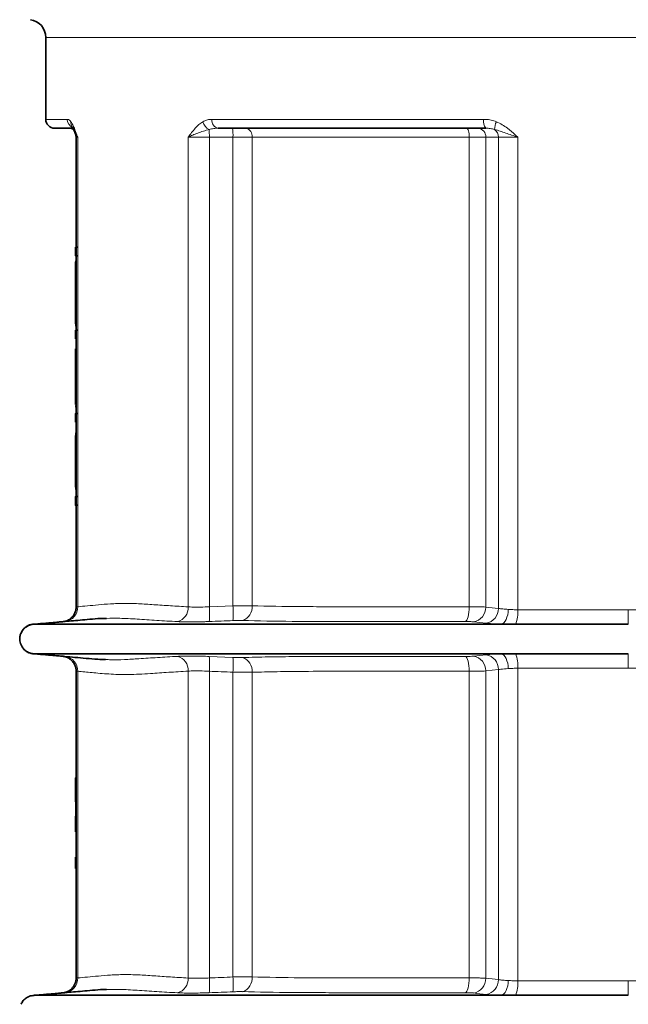
# Model space of a CAD drawing. Units: millimetres. Extents: x 0 to 5040, y 0 to 3564.
# Drawn here: x 2072 to 2277, y 2979 to 3311 of the extents above; entities that cross this region are included whole.
import ezdxf
from ezdxf import colors
from ezdxf.entities.mleader import LeaderData, LeaderLine
from ezdxf.math import Vec2, Vec3

# ---------------------------------------------------------------- set-up
doc = ezdxf.new("R2010")
doc.units = ezdxf.units.MM
doc.layers.add('DIMENSION', color=7, linetype='Continuous')
doc.styles.get("Standard").update_dxf_attribs({"font": 'arial.ttf'})

# ---------------------------------------------------------------- blocks, each defined once
blk = doc.blocks.new('01704000_1')
at = {"color": 7, "linetype": 'Continuous', "lineweight": 35}
for p, q in [((-196, 1757.62), (-196, 1730)), ((-193, 1727), (-186.85, 1727)), ((-137.94, 1727), (-47.93, 1727)), ((-185.79, 1724), (-185.79, 1565.82)), ((-185.79, 1686.96), (-186.01, 1686.95)), ((-186, 1686.95), (-186, 1684.05)), ((-186.01, 1684.05), (-185.79, 1684.04)), ((-186, 1681.52), (-186, 1677.15)), ((-185.79, 1682.35), (-185.97, 1682.34)), ((-186, 1665.46), (-186, 1661.13)), ((-185.79, 1658.96), (-186.01, 1658.95)), ((-186, 1658.95), (-186, 1656.05)), ((-185.97, 1660.26), (-185.79, 1660.26)), ((-186.01, 1656.05), (-185.79, 1656.04)), ((-185.79, 1652.7), (-185.98, 1652.69)), ((-185.8, 1649.69), (-186, 1649.69)), ((-185.79, 1649.92), (-185.8, 1649.69)), ((-186, 1638.25), (-186, 1634.02)), ((-185.97, 1633.11), (-185.79, 1633.1)), ((-185.79, 1630.96), (-186.01, 1630.95)), ((-186, 1630.95), (-186, 1628.05)), ((-186.01, 1628.05), (-185.79, 1628.04)), ((-186, 1621.15), (-186, 1617.23)), ((-185.83, 1610.11), (-185.83, 1621.01)), ((-185.83, 1615.56), (-185.99, 1615.56)), ((-186, 1613.89), (-186, 1608.65)), ((-185.79, 1602.96), (-186.01, 1602.95)), ((-186, 1602.95), (-186, 1600.05)), ((-186.01, 1600.05), (-185.79, 1600.04)), ((-185.79, 1565.82), (-185.79, 1565.8)), ((-37.88, 1550), (-42.81, 1550)), ((-185.79, 1544.2), (-185.79, 1440.82)), ((-185.79, 1508.3), (-186.01, 1508.29)), ((-186, 1508.24), (-186, 1506.11)), ((-185.84, 1495.33), (-185.84, 1495.6)), ((-185.79, 1497.3), (-185.79, 1497.28)), ((-186, 1491.69), (-186, 1494.19)), ((-186, 1493.01), (-186, 1492.39)), ((-185.8, 1495.33), (-185.99, 1495.32)), ((-185.8, 1495.33), (-185.99, 1495.32)), ((-185.99, 1495.32), (-185.99, 1495.32)), ((-185.99, 1491.69), (-185.99, 1495.32)), ((-185.79, 1494.14), (-185.82, 1494.13)), ((-185.82, 1494.13), (-185.79, 1493.04)), ((-185.79, 1493.95), (-185.82, 1494.13)), ((-186, 1491.69), (-186, 1491.26)), ((-186, 1491.69), (-186, 1491.69)), ((-186, 1491.26), (-186, 1491.26)), ((-186, 1490.05), (-186, 1491.26)), ((-185.79, 1490.04), (-186, 1490.05)), ((-185.79, 1491.7), (-185.99, 1491.69)), ((-185.79, 1491.7), (-185.99, 1491.69)), ((-185.99, 1491.26), (-185.99, 1491.69)), ((-185.79, 1491.25), (-185.99, 1491.26)), ((-185.79, 1491.25), (-185.99, 1491.26)), ((-185.99, 1490.05), (-185.99, 1491.26)), ((-185.79, 1490.04), (-185.99, 1490.05)), ((-186, 1480.31), (-186, 1480.54)), ((-185.79, 1481.52), (-185.99, 1481.5)), ((-185.99, 1480.54), (-185.99, 1481.5)), ((-185.79, 1480.55), (-185.99, 1480.54)), ((-186, 1478.4), (-186, 1478.75)), ((-185.99, 1478.4), (-186, 1478.4)), ((-185.99, 1477.75), (-185.99, 1478.4)), ((-185.79, 1478.39), (-185.99, 1478.4)), ((-185.79, 1477.73), (-185.99, 1477.75)), ((-185.79, 1440.82), (-185.79, 1440.8)), ((-199.75, 1435), (-200.61, 1434.86))]:
    blk.add_line(p, q, dxfattribs=at)
at = {"color": 8, "linetype": 'Continuous', "lineweight": 18}
for p, q in [((196, 1757.62), (-196, 1757.62)), ((-188.76, 1730), (-196, 1730)), ((-48.67, 1730), (-140.09, 1730)), ((-185.79, 1724), (-185.24, 1724)), ((-185.24, 1565.87), (-185.24, 1724)), ((-148.08, 1724), (-148.08, 1565.83)), ((-148.08, 1724), (-140.96, 1724)), ((-140.96, 1724), (-133.01, 1724)), ((-140.96, 1565.86), (-140.96, 1724)), ((-133.01, 1724), (-126.6, 1724)), ((-133.01, 1724), (-133.01, 1566.17)), ((-126.6, 1724), (-53.52, 1724)), ((-126.6, 1566.21), (-126.6, 1724)), ((-53.52, 1724), (-47.98, 1724)), ((-53.52, 1724), (-53.52, 1565.87)), ((-47.98, 1724), (-43.7, 1724)), ((-47.98, 1565.76), (-47.98, 1724)), ((-43.7, 1724), (-37.17, 1724)), ((-43.7, 1724), (-43.7, 1565.29)), ((-37.17, 1564.84), (-37.17, 1724)), ((-133.01, 1566.17), (-140.96, 1565.86)), ((-52.08, 1560.78), (-47.81, 1560.31)), ((-133.01, 1548.81), (-140.97, 1549.12)), ((-47.81, 1549.69), (-52.08, 1549.22)), ((-185.79, 1544.2), (-185.24, 1544.13)), ((-185.24, 1440.87), (-185.24, 1544.13)), ((-148.08, 1544.17), (-148.08, 1440.83)), ((-140.96, 1440.86), (-140.96, 1544.14)), ((-133.01, 1543.83), (-133.01, 1441.17)), ((-126.6, 1441.21), (-126.6, 1543.79)), ((-53.52, 1544.13), (-53.52, 1440.87)), ((-47.98, 1544.24), (-43.7, 1544.71)), ((-47.98, 1440.76), (-47.98, 1544.24)), ((-43.7, 1544.71), (-43.7, 1440.29)), ((-37.17, 1439.84), (-37.17, 1545.16)), ((-185.79, 1506.07), (-185.96, 1506.06))]:
    blk.add_line(p, q, dxfattribs=at)
at = {"color": 8, "linetype": 'Continuous', "lineweight": 18, "flags": 128}
for points in [[(-53.52, 1724), (-53.54, 1724.59), (-53.59, 1725.15), (-53.67, 1725.67), (-53.77, 1726.12), (-53.9, 1726.49), (-54.05, 1726.77), (-54.22, 1726.94), (-54.39, 1727)], [(-54.84, 1560.89), (-54.58, 1561.06), (-54.33, 1561.39), (-54.1, 1561.87), (-53.9, 1562.49), (-53.74, 1563.23), (-53.62, 1564.06), (-53.54, 1564.95), (-53.52, 1565.87)], [(-42.81, 1560), (-42.34, 1560.16), (-41.89, 1560.49), (-41.48, 1560.97), (-41.11, 1561.6), (-40.81, 1562.33), (-40.58, 1563.16), (-40.43, 1564.06), (-40.36, 1564.98)], [(-54.84, 1549.11), (-54.58, 1548.94), (-54.33, 1548.61), (-54.1, 1548.13), (-53.9, 1547.51), (-53.74, 1546.77), (-53.62, 1545.94), (-53.54, 1545.05), (-53.52, 1544.13)], [(-42.81, 1550), (-42.34, 1549.84), (-41.89, 1549.51), (-41.48, 1549.03), (-41.11, 1548.4), (-40.81, 1547.67), (-40.58, 1546.84), (-40.43, 1545.94), (-40.36, 1545.02)], [(-54.84, 1435.89), (-54.58, 1436.06), (-54.33, 1436.39), (-54.1, 1436.87), (-53.9, 1437.49), (-53.74, 1438.23), (-53.62, 1439.06), (-53.54, 1439.95), (-53.52, 1440.87)], [(-42.81, 1435), (-42.34, 1435.16), (-41.89, 1435.49), (-41.48, 1435.97), (-41.11, 1436.6), (-40.81, 1437.33), (-40.58, 1438.16), (-40.43, 1439.06), (-40.36, 1439.98)]]:
    blk.add_lwpolyline(points, dxfattribs=at)
at = {"color": 7, "linetype": 'Continuous', "lineweight": 35, "flags": 128}
for points in [[(-189.44, 1560.9), (-193.55, 1560.54), (-199.75, 1560)], [(-199.75, 1550), (-193.63, 1549.46), (-190.28, 1549.17)], [(-189.44, 1435.9), (-193.55, 1435.54), (-199.75, 1435)]]:
    blk.add_lwpolyline(points, dxfattribs=at)
at = {"color": 7, "linetype": 'Continuous', "lineweight": 35}
for centre, radius, start, end in [((-202, 1757.62), 6, 0, 82), ((-193, 1730), 3, 180, 270), ((-188, 1724), 3, 62.8843, 90), ((-188.79, 1724), 3, 0, 20.383)]:
    blk.add_arc(centre, radius, start, end, dxfattribs=at)
at = {"color": 8, "linetype": 'Continuous', "lineweight": 18}
for centre, radius, start, end in [((-185.76, 1729.97), 3, 179.4558, 246.4294), ((-185.06, 1728.87), 2.48, 172.5878, 215.3334), ((-139.25, 1730.22), 4.04, 194.8022, 243.8664), ((-137.43, 1729.63), 2.68, 172.1406, 258.9694), ((-45.09, 1729.3), 3.65, 168.8761, 219.0151), ((-39, 1726.59), 5.97, 154.2437, 180.0089), ((-181.5, 1724.28), 40.54, 359.604, 3.2713), ((-150.31, 1724.75), 17.31, 357.5221, 7.4733), ((-129.24, 1724.4), 2.67, 351.3969, 77.3749), ((-50.76, 1724.22), 2.8, 355.5571, 84.731), ((-46.84, 1724.08), 3.14, 358.5182, 53.2473), ((-190.08, 1565.7), 4.84, 276.5158, 2.0239), ((-152.84, 1565.48), 4.77, 284.1935, 4.2727), ((-174.92, 1563.44), 34.05, 355.6903, 4.0793), ((-166.92, 1563.7), 34, 355.7692, 4.1711), ((-131.28, 1565.7), 4.71, 288.2612, 6.2522), ((-52.87, 1565.61), 4.9, 279.3532, 1.7601), ((-48.6, 1565.15), 4.9, 279.2413, 1.6957), ((-48.48, 1564.03), 11.34, 339.1765, 4.0984), ((-190.08, 1544.3), 4.84, 357.976, 83.484), ((-152.84, 1544.52), 4.77, 355.7274, 75.8067), ((-174.92, 1546.56), 34.05, 355.9208, 4.3096), ((-166.92, 1546.3), 34, 355.8289, 4.2307), ((-131.28, 1544.3), 4.71, 353.748, 71.7387), ((-52.87, 1544.39), 4.9, 358.2395, 80.6475), ((-48.6, 1544.85), 4.9, 358.3038, 80.7592), ((-48.48, 1545.97), 11.34, 355.9015, 20.8235), ((-190.08, 1440.7), 4.84, 276.5159, 2.0241), ((-152.84, 1440.48), 4.77, 284.1933, 4.2727), ((-174.92, 1438.44), 34.05, 355.6904, 4.0793), ((-166.92, 1438.7), 34, 355.7693, 4.1711), ((-131.28, 1440.7), 4.71, 288.2611, 6.2523), ((-52.87, 1440.61), 4.9, 279.3531, 1.7603), ((-48.6, 1440.15), 4.9, 279.2407, 1.6961), ((-48.48, 1439.03), 11.34, 339.1764, 4.0985)]:
    blk.add_arc(centre, radius, start, end, dxfattribs=at)
for points, knots in [([(-187.52, 1729.19), (-187.69, 1729.39), (-188.04, 1729.8), (-188.46, 1729.98), (-188.7, 1730), (-188.76, 1730)], [0, 0, 0, 0, 0.418499, 0.849021, 1, 1, 1, 1]), ([(-185.24, 1724), (-185.25, 1724), (-185.34, 1724.26), (-185.72, 1725.31), (-186.26, 1726.77), (-186.93, 1728.26), (-187.32, 1728.87), (-187.52, 1729.19)], [0, 0, 0, 0, 0.0019119, 0.1283241, 0.518316, 0.7508607, 1, 1, 1, 1]), ([(-143.15, 1729.19), (-143.6, 1728.89), (-144.5, 1728.28), (-146.17, 1726.57), (-147.31, 1725.05), (-148.08, 1724), (-148.08, 1724)], [0, 0, 0, 0, 0.238682, 0.481724, 0.998088, 1, 1, 1, 1]), ([(-140.09, 1730), (-140.26, 1730), (-140.87, 1729.98), (-141.91, 1729.8), (-142.73, 1729.39), (-143.15, 1729.19)], [0, 0, 0, 0, 0.161781, 0.57559, 1, 1, 1, 1]), ([(-44.37, 1729.19), (-44.95, 1729.39), (-46.14, 1729.8), (-47.6, 1729.98), (-48.45, 1730), (-48.67, 1730)], [0, 0, 0, 0, 0.418498, 0.849021, 1, 1, 1, 1]), ([(-37.17, 1724), (-37.17, 1724), (-37.45, 1724.26), (-38.6, 1725.31), (-40.29, 1726.77), (-42.41, 1728.26), (-43.7, 1728.87), (-44.37, 1729.19)], [0, 0, 0, 0, 0.001912, 0.128324, 0.518316, 0.750861, 1, 1, 1, 1]), ([(-185.9, 1725.06), (-185.82, 1724.83), (-185.71, 1724.48), (-185.37, 1724.12), (-185.25, 1724), (-185.24, 1724)], [0, 0, 0, 0, 0.6577387, 0.9941279, 1, 1, 1, 1]), ([(-141.02, 1726.59), (-141.69, 1726.43), (-142.34, 1726.23), (-143.62, 1725.81), (-144.24, 1725.59), (-145.44, 1725.14), (-146.01, 1724.91), (-147.09, 1724.46), (-147.61, 1724.23), (-148.08, 1724)], [0, 0, 0, 0, 0.25, 0.25, 0.5, 0.5, 0.75, 0.75, 1, 1, 1, 1]), ([(-141.02, 1726.59), (-140.52, 1726.74), (-140.01, 1726.84), (-138.99, 1726.97), (-138.47, 1727), (-137.94, 1727)], [0, 0, 0, 0, 0.5, 0.5, 1, 1, 1, 1]), ([(-47.93, 1727), (-47.43, 1727), (-46.93, 1726.97), (-45.94, 1726.84), (-45.45, 1726.74), (-44.96, 1726.59)], [0, 0, 0, 0, 0.5, 0.5, 1, 1, 1, 1]), ([(-44.96, 1726.59), (-44.35, 1726.43), (-43.75, 1726.23), (-42.51, 1725.81), (-41.88, 1725.59), (-40.59, 1725.14), (-39.93, 1724.91), (-38.57, 1724.46), (-37.87, 1724.23), (-37.17, 1724)], [0, 0, 0, 0, 0.25, 0.25, 0.5, 0.5, 0.75, 0.75, 1, 1, 1, 1]), ([(-185.24, 1565.87), (-185.39, 1565.85), (-185.73, 1565.81), (-185.68, 1565.81), (-185.66, 1565.82)], [0, 0, 0, 0, 0.421582, 1, 1, 1, 1]), ([(-148.08, 1565.83), (-150.13, 1565.94), (-152.11, 1566.06), (-155.96, 1566.31), (-157.82, 1566.43), (-160.52, 1566.62), (-161.41, 1566.68), (-163.15, 1566.79), (-164.01, 1566.84), (-166.53, 1566.95), (-168.15, 1566.99), (-170.49, 1566.97), (-171.26, 1566.96), (-172.75, 1566.91), (-173.49, 1566.88), (-175.64, 1566.74), (-177, 1566.62), (-180.88, 1566.26), (-183.2, 1566.05), (-185.24, 1565.87)], [0, 0, 0, 0, 0.125, 0.125, 0.25, 0.25, 0.3125, 0.3125, 0.375, 0.375, 0.5, 0.5, 0.5625, 0.5625, 0.625, 0.625, 0.75, 0.75, 1, 1, 1, 1]), ([(-140.96, 1565.86), (-141.43, 1565.84), (-143, 1565.75), (-145.63, 1565.7), (-147.26, 1565.79), (-148.08, 1565.83)], [0, 0, 0, 0, 0.173834, 0.58689, 1, 1, 1, 1]), ([(-126.6, 1566.21), (-127.07, 1566.21), (-128.03, 1566.22), (-130.15, 1566.22), (-131.9, 1566.19), (-133.01, 1566.17)], [0, 0, 0, 0, 0.258995, 0.527269, 1, 1, 1, 1]), ([(-53.52, 1565.87), (-60.36, 1565.87), (-67.06, 1565.87), (-75.25, 1565.87), (-76.88, 1565.87), (-80.1, 1565.87), (-81.7, 1565.87), (-86.46, 1565.87), (-89.57, 1565.87), (-95.68, 1565.87), (-98.68, 1565.87), (-104.57, 1565.88), (-107.45, 1565.89), (-115.95, 1565.97), (-121.39, 1566.06), (-126.6, 1566.21)], [0, 0, 0, 0, 0.25, 0.25, 0.3125, 0.3125, 0.375, 0.375, 0.5, 0.5, 0.625, 0.625, 0.75, 0.75, 1, 1, 1, 1]), ([(-47.98, 1565.76), (-48.3, 1565.78), (-48.66, 1565.8), (-49.46, 1565.82), (-49.89, 1565.83), (-50.6, 1565.85), (-50.85, 1565.85), (-51.35, 1565.86), (-51.61, 1565.86), (-52.4, 1565.87), (-52.95, 1565.87), (-53.52, 1565.87)], [0, 0, 0, 0, 0.25, 0.25, 0.5, 0.5, 0.625, 0.625, 0.75, 0.75, 1, 1, 1, 1]), ([(-40.36, 1564.98), (-40.7, 1565), (-41.02, 1565.02), (-41.65, 1565.06), (-41.95, 1565.08), (-42.79, 1565.16), (-43.28, 1565.22), (-43.7, 1565.29)], [0, 0, 0, 0, 0.25, 0.25, 0.5, 0.5, 1, 1, 1, 1]), ([(-175.56, 1561.94), (-174.11, 1561.97), (-170.87, 1562.03), (-165.25, 1561.71), (-158.79, 1561.25), (-154.04, 1560.98), (-151.67, 1560.85)], [0, 0, 0, 0, 0.212319, 0.47261, 0.7363, 1, 1, 1, 1]), ([(-37.17, 1564.84), (-37.73, 1564.84), (-38.28, 1564.86), (-39.35, 1564.92), (-39.87, 1564.96), (-40.36, 1564.98)], [0, 0, 0, 0, 0.5, 0.5, 1, 1, 1, 1]), ([(0, 1564.84), (-3.12, 1564.84), (-9.38, 1564.84), (-18.71, 1564.84), (-27.99, 1564.84), (-34.11, 1564.84), (-37.17, 1564.84)], [0, 0, 0, 0, 0.250618, 0.501811, 0.750624, 1, 1, 1, 1]), ([(0, 1564.84), (3.12, 1564.84), (9.38, 1564.84), (18.71, 1564.84), (27.99, 1564.84), (34.11, 1564.84), (37.17, 1564.84)], [0, 0, 0, 0, 0.250618, 0.501811, 0.750624, 1, 1, 1, 1]), ([(0, 1560), (0, 1560.19), (0, 1560.58), (0, 1561.79), (0, 1563.26), (0, 1564.33), (0, 1564.84)], [0, 0, 0, 0, 0.255898, 0.511792, 0.767687, 1, 1, 1, 1]), ([(-151.67, 1560.85), (-150.99, 1560.82), (-150.25, 1560.79), (-149.05, 1560.77), (-148.63, 1560.76), (-147.76, 1560.75), (-147.31, 1560.75), (-145.94, 1560.75), (-144.99, 1560.77), (-143.51, 1560.8), (-143, 1560.81), (-141.99, 1560.84), (-141.48, 1560.86), (-140.97, 1560.88)], [0, 0, 0, 0, 0.25, 0.25, 0.375, 0.375, 0.5, 0.5, 0.75, 0.75, 0.875, 0.875, 1, 1, 1, 1]), ([(-133.01, 1561.19), (-132.72, 1561.2), (-132.42, 1561.21), (-131.85, 1561.23), (-131.56, 1561.23), (-130.74, 1561.24), (-130.24, 1561.24), (-129.81, 1561.23)], [0, 0, 0, 0, 0.25, 0.25, 0.5, 0.5, 1, 1, 1, 1]), ([(-129.81, 1561.23), (-124.46, 1561.08), (-118.88, 1560.99), (-110.16, 1560.91), (-107.2, 1560.9), (-101.16, 1560.89), (-98.08, 1560.89), (-91.82, 1560.89), (-88.63, 1560.89), (-83.75, 1560.89), (-82.11, 1560.89), (-78.8, 1560.89), (-77.13, 1560.89), (-68.73, 1560.89), (-61.86, 1560.89), (-54.84, 1560.89)], [0, 0, 0, 0, 0.25, 0.25, 0.375, 0.375, 0.5, 0.5, 0.625, 0.625, 0.6875, 0.6875, 0.75, 0.75, 1, 1, 1, 1]), ([(-54.84, 1560.89), (-54.55, 1560.89), (-54.28, 1560.89), (-53.75, 1560.88), (-53.5, 1560.87), (-52.79, 1560.84), (-52.4, 1560.82), (-52.08, 1560.78)], [0, 0, 0, 0, 0.25, 0.25, 0.5, 0.5, 1, 1, 1, 1]), ([(-47.81, 1560.31), (-47.34, 1560.27), (-46.36, 1560.17), (-44.64, 1560.07), (-43.37, 1560.02), (-42.81, 1560)], [0, 0, 0, 0, 0.353677, 0.717603, 1, 1, 1, 1]), ([(-151.67, 1549.15), (-153.93, 1549.02), (-158.47, 1548.77), (-164.4, 1548.35), (-169.6, 1548.05), (-173.31, 1547.96), (-175.29, 1548.05), (-175.86, 1548.07)], [0, 0, 0, 0, 0.248107, 0.496936, 0.70619, 0.915453, 1, 1, 1, 1]), ([(-140.97, 1549.12), (-141.8, 1549.15), (-143.47, 1549.21), (-145.89, 1549.25), (-148.16, 1549.25), (-150.11, 1549.22), (-151.18, 1549.17), (-151.67, 1549.15)], [0, 0, 0, 0, 0.203722, 0.413337, 0.617219, 0.826991, 1, 1, 1, 1]), ([(-129.81, 1548.77), (-130.25, 1548.77), (-131.2, 1548.75), (-132.39, 1548.79), (-133.01, 1548.81)], [0, 0, 0, 0, 0.4736417, 1, 1, 1, 1]), ([(-54.84, 1549.11), (-59.83, 1549.11), (-69.82, 1549.11), (-82.71, 1549.1), (-93.73, 1549.11), (-102.98, 1549.12), (-112.14, 1549.08), (-121.16, 1548.98), (-126.93, 1548.84), (-129.81, 1548.77)], [0, 0, 0, 0, 0.180498, 0.360995, 0.484814, 0.608733, 0.732551, 0.866572, 1, 1, 1, 1]), ([(-52.08, 1549.22), (-52.42, 1549.19), (-53.15, 1549.13), (-54.26, 1549.11), (-54.84, 1549.11)], [0, 0, 0, 0, 0.474522, 1, 1, 1, 1]), ([(-42.81, 1550), (-43.49, 1549.97), (-44.86, 1549.92), (-46.54, 1549.82), (-47.41, 1549.73), (-47.81, 1549.69)], [0, 0, 0, 0, 0.345858, 0.701331, 1, 1, 1, 1]), ([(0, 1545.16), (0, 1545.71), (0, 1546.25), (0, 1547.3), (0, 1547.78), (0, 1548.44), (0, 1548.64), (0, 1549.01), (0, 1549.18), (0, 1549.49), (0, 1549.62), (0, 1549.84), (0, 1549.93), (0, 1550)], [0, 0, 0, 0, 0.25, 0.25, 0.5, 0.5, 0.625, 0.625, 0.75, 0.75, 0.875, 0.875, 1, 1, 1, 1]), ([(-185.24, 1544.13), (-183.7, 1543.99), (-180.62, 1543.7), (-174.88, 1543.15), (-168.33, 1542.95), (-161.49, 1543.29), (-154.73, 1543.79), (-150.3, 1544.04), (-148.08, 1544.17)], [0, 0, 0, 0, 0.17913, 0.358262, 0.540989, 0.723728, 0.861672, 1, 1, 1, 1]), ([(-148.08, 1544.17), (-147.76, 1544.19), (-146.67, 1544.26), (-144.29, 1544.29), (-142.07, 1544.19), (-140.96, 1544.14)], [0, 0, 0, 0, 0.173579, 0.586729, 1, 1, 1, 1]), ([(-133.01, 1543.83), (-132.4, 1543.82), (-131.16, 1543.8), (-128.89, 1543.77), (-127.5, 1543.78), (-126.6, 1543.79)], [0, 0, 0, 0, 0.259052, 0.527384, 1, 1, 1, 1]), ([(-126.6, 1543.79), (-123.8, 1543.86), (-118.19, 1544), (-108.13, 1544.12), (-96.45, 1544.14), (-82.85, 1544.12), (-68.56, 1544.13), (-58.53, 1544.13), (-53.52, 1544.13)], [0, 0, 0, 0, 0.133242, 0.266995, 0.447621, 0.628249, 0.814125, 1, 1, 1, 1]), ([(-53.52, 1544.13), (-52.95, 1544.13), (-52.4, 1544.13), (-51.35, 1544.14), (-50.85, 1544.15), (-50.14, 1544.16), (-49.91, 1544.17), (-49.47, 1544.18), (-49.26, 1544.18), (-48.66, 1544.2), (-48.3, 1544.22), (-47.98, 1544.24)], [0, 0, 0, 0, 0.25, 0.25, 0.5, 0.5, 0.625, 0.625, 0.75, 0.75, 1, 1, 1, 1]), ([(-43.7, 1544.71), (-43.44, 1544.75), (-42.55, 1544.88), (-41.26, 1544.96), (-40.36, 1545.02)], [0, 0, 0, 0, 0.299494, 1, 1, 1, 1]), ([(-40.36, 1545.02), (-39.87, 1545.04), (-39.35, 1545.08), (-38.28, 1545.14), (-37.73, 1545.16), (-37.17, 1545.16)], [0, 0, 0, 0, 0.5, 0.5, 1, 1, 1, 1]), ([(-37.17, 1545.16), (-31.04, 1545.16), (-24.87, 1545.16), (-15.56, 1545.16), (-12.45, 1545.16), (-6.23, 1545.16), (-3.12, 1545.17), (0, 1545.16)], [0, 0, 0, 0, 0.5, 0.5, 0.75, 0.75, 1, 1, 1, 1]), ([(37.17, 1545.16), (31.04, 1545.16), (24.87, 1545.16), (15.56, 1545.16), (12.45, 1545.16), (6.23, 1545.16), (3.12, 1545.17), (0, 1545.16)], [0, 0, 0, 0, 0.5, 0.5, 0.75, 0.75, 1, 1, 1, 1]), ([(-185.24, 1440.87), (-185.39, 1440.85), (-185.73, 1440.81), (-185.68, 1440.81), (-185.66, 1440.82)], [0, 0, 0, 0, 0.421582, 1, 1, 1, 1]), ([(-148.08, 1440.83), (-150.13, 1440.94), (-152.11, 1441.06), (-155.96, 1441.31), (-157.82, 1441.43), (-160.52, 1441.62), (-161.41, 1441.68), (-163.15, 1441.79), (-164.01, 1441.84), (-166.53, 1441.95), (-168.15, 1441.99), (-170.49, 1441.97), (-171.26, 1441.96), (-172.75, 1441.91), (-173.49, 1441.88), (-175.64, 1441.74), (-177, 1441.62), (-180.88, 1441.26), (-183.2, 1441.05), (-185.24, 1440.87)], [0, 0, 0, 0, 0.125, 0.125, 0.25, 0.25, 0.3125, 0.3125, 0.375, 0.375, 0.5, 0.5, 0.5625, 0.5625, 0.625, 0.625, 0.75, 0.75, 1, 1, 1, 1]), ([(-140.96, 1440.86), (-141.3, 1440.84), (-141.64, 1440.82), (-142.31, 1440.79), (-142.65, 1440.78), (-143.63, 1440.75), (-144.27, 1440.74), (-145.18, 1440.73), (-145.48, 1440.73), (-146.06, 1440.74), (-146.34, 1440.75), (-147.14, 1440.77), (-147.63, 1440.8), (-148.08, 1440.83)], [0, 0, 0, 0, 0.125, 0.125, 0.25, 0.25, 0.5, 0.5, 0.625, 0.625, 0.75, 0.75, 1, 1, 1, 1]), ([(-126.6, 1441.21), (-127.04, 1441.21), (-127.51, 1441.22), (-128.49, 1441.22), (-129.01, 1441.22), (-129.84, 1441.22), (-130.12, 1441.21), (-130.68, 1441.21), (-130.97, 1441.2), (-131.83, 1441.19), (-132.41, 1441.18), (-133.01, 1441.17)], [0, 0, 0, 0, 0.25, 0.25, 0.5, 0.5, 0.625, 0.625, 0.75, 0.75, 1, 1, 1, 1]), ([(-53.52, 1440.87), (-60.36, 1440.87), (-67.06, 1440.87), (-75.25, 1440.87), (-76.88, 1440.87), (-80.1, 1440.87), (-81.7, 1440.87), (-86.46, 1440.87), (-89.57, 1440.87), (-95.68, 1440.87), (-98.68, 1440.87), (-104.57, 1440.88), (-107.45, 1440.89), (-115.95, 1440.97), (-121.39, 1441.06), (-126.6, 1441.21)], [0, 0, 0, 0, 0.25, 0.25, 0.3125, 0.3125, 0.375, 0.375, 0.5, 0.5, 0.625, 0.625, 0.75, 0.75, 1, 1, 1, 1]), ([(-47.98, 1440.76), (-48.3, 1440.78), (-48.66, 1440.8), (-49.46, 1440.82), (-49.89, 1440.83), (-50.6, 1440.85), (-50.85, 1440.85), (-51.35, 1440.86), (-51.61, 1440.86), (-52.4, 1440.87), (-52.95, 1440.87), (-53.52, 1440.87)], [0, 0, 0, 0, 0.25, 0.25, 0.5, 0.5, 0.625, 0.625, 0.75, 0.75, 1, 1, 1, 1]), ([(-40.36, 1439.98), (-40.7, 1440), (-41.02, 1440.02), (-41.65, 1440.06), (-41.95, 1440.08), (-42.79, 1440.16), (-43.28, 1440.22), (-43.7, 1440.29)], [0, 0, 0, 0, 0.25, 0.25, 0.5, 0.5, 1, 1, 1, 1]), ([(-37.17, 1439.84), (-37.73, 1439.84), (-38.28, 1439.86), (-39.35, 1439.92), (-39.87, 1439.96), (-40.36, 1439.98)], [0, 0, 0, 0, 0.5, 0.5, 1, 1, 1, 1]), ([(0, 1439.84), (-3.12, 1439.83), (-6.23, 1439.84), (-12.46, 1439.84), (-15.57, 1439.84), (-24.88, 1439.84), (-31.04, 1439.84), (-37.17, 1439.84)], [0, 0, 0, 0, 0.25, 0.25, 0.5, 0.5, 1, 1, 1, 1]), ([(0, 1439.84), (3.12, 1439.83), (6.23, 1439.84), (12.46, 1439.84), (15.57, 1439.84), (24.88, 1439.84), (31.04, 1439.84), (37.17, 1439.84)], [0, 0, 0, 0, 0.25, 0.25, 0.5, 0.5, 1, 1, 1, 1]), ([(0, 1435), (0, 1435.14), (0, 1435.36), (0, 1435.97), (0, 1436.34), (0, 1437), (0, 1437.23), (0, 1437.71), (0, 1437.96), (0, 1438.48), (0, 1438.75), (0, 1439.29), (0, 1439.56), (0, 1439.84)], [0, 0, 0, 0, 0.25, 0.25, 0.5, 0.5, 0.625, 0.625, 0.75, 0.75, 0.875, 0.875, 1, 1, 1, 1]), ([(-175.56, 1436.94), (-174.11, 1436.97), (-170.87, 1437.03), (-165.25, 1436.71), (-158.79, 1436.25), (-154.04, 1435.98), (-151.67, 1435.85)], [0, 0, 0, 0, 0.212319, 0.47261, 0.7363, 1, 1, 1, 1]), ([(-151.67, 1435.85), (-150.99, 1435.82), (-150.25, 1435.79), (-149.05, 1435.77), (-148.63, 1435.76), (-147.76, 1435.75), (-147.31, 1435.75), (-145.94, 1435.75), (-144.99, 1435.77), (-143.51, 1435.8), (-143, 1435.81), (-141.99, 1435.84), (-141.48, 1435.86), (-140.97, 1435.88)], [0, 0, 0, 0, 0.25, 0.25, 0.375, 0.375, 0.5, 0.5, 0.75, 0.75, 0.875, 0.875, 1, 1, 1, 1]), ([(-133.01, 1436.19), (-132.72, 1436.2), (-132.42, 1436.21), (-131.85, 1436.23), (-131.56, 1436.23), (-130.74, 1436.24), (-130.24, 1436.24), (-129.81, 1436.23)], [0, 0, 0, 0, 0.25, 0.25, 0.5, 0.5, 1, 1, 1, 1]), ([(-129.81, 1436.23), (-124.46, 1436.08), (-118.88, 1435.99), (-110.16, 1435.91), (-107.2, 1435.9), (-101.16, 1435.89), (-98.08, 1435.89), (-91.82, 1435.89), (-88.63, 1435.89), (-83.75, 1435.89), (-82.11, 1435.89), (-78.8, 1435.89), (-77.13, 1435.89), (-68.73, 1435.89), (-61.86, 1435.89), (-54.84, 1435.89)], [0, 0, 0, 0, 0.25, 0.25, 0.375, 0.375, 0.5, 0.5, 0.625, 0.625, 0.6875, 0.6875, 0.75, 0.75, 1, 1, 1, 1]), ([(-54.84, 1435.89), (-54.55, 1435.89), (-54.28, 1435.89), (-53.75, 1435.88), (-53.5, 1435.87), (-52.79, 1435.84), (-52.4, 1435.82), (-52.08, 1435.78)], [0, 0, 0, 0, 0.25, 0.25, 0.5, 0.5, 1, 1, 1, 1]), ([(-47.81, 1435.31), (-47.18, 1435.24), (-46.44, 1435.18), (-45.19, 1435.1), (-44.74, 1435.08), (-43.8, 1435.03), (-43.32, 1435.02), (-42.81, 1435)], [0, 0, 0, 0, 0.5, 0.5, 0.75, 0.75, 1, 1, 1, 1])]:
    blk.add_open_spline(points, degree=3, knots=knots, dxfattribs=at)
at = {"color": 7, "linetype": 'Continuous', "lineweight": 35}
for points, knots in [([(-187.09, 1727.43), (-187.08, 1727.43), (-187.06, 1727.4), (-186.88, 1727.13), (-186.6, 1726.57), (-186.28, 1725.84), (-186.07, 1725.26), (-185.98, 1725.03)], [0, 0, 0, 0, 0.017932, 0.227221, 0.483255, 0.793588, 1, 1, 1, 1]), ([(-185.96, 1686.95), (-185.97, 1686.95), (-186.11, 1686.95), (-185.69, 1686.95), (-185.31, 1686.95)], [0, 0, 0, 0, 0.098198, 1, 1, 1, 1]), ([(-185.97, 1684.05), (-185.98, 1684.05), (-186.12, 1684.05), (-185.7, 1684.05), (-185.31, 1684.05)], [0, 0, 0, 0, 0.074526, 1, 1, 1, 1]), ([(-186, 1681.52), (-186, 1681.6), (-186, 1681.93), (-185.99, 1681.96), (-185.98, 1681.98)], [0, 0, 0, 0, 0.238093, 1, 1, 1, 1]), ([(-185.96, 1682.33), (-185.96, 1682.33), (-185.94, 1682.54), (-185.88, 1682.17), (-185.81, 1681.36), (-185.79, 1681.19)], [0, 0, 0, 0, 0.015611, 0.783408, 1, 1, 1, 1]), ([(-185.97, 1671.3), (-185.97, 1671.74), (-185.97, 1672.98), (-185.99, 1674.93), (-186, 1676.84), (-186, 1678.04), (-185.98, 1678.59), (-185.96, 1678.45), (-185.95, 1678.44)], [0, 0, 0, 0, 0.117085, 0.329445, 0.543435, 0.756138, 0.972335, 1, 1, 1, 1]), ([(-185.95, 1664.19), (-185.96, 1664.16), (-185.98, 1664.04), (-186, 1664.62), (-186, 1665.88), (-185.99, 1667.84), (-185.97, 1669.75), (-185.97, 1670.92), (-185.97, 1671.3)], [0, 0, 0, 0, 0.042684, 0.255835, 0.471275, 0.686646, 0.898588, 1, 1, 1, 1]), ([(-185.79, 1661.42), (-185.83, 1661.07), (-185.9, 1660.33), (-185.93, 1660.38), (-185.95, 1660.4)], [0, 0, 0, 0, 0.483629, 1, 1, 1, 1]), ([(-185.96, 1658.95), (-185.97, 1658.95), (-186.13, 1658.95), (-185.65, 1658.95), (-185.22, 1658.95)], [0, 0, 0, 0, 0.08712, 1, 1, 1, 1]), ([(-185.98, 1652.69), (-185.98, 1652.36), (-185.98, 1652.02), (-185.99, 1651.68), (-185.99, 1651.35), (-185.99, 1651.02), (-185.99, 1650.69), (-186, 1650.36), (-186, 1650.03), (-186, 1649.69)], [0, 0, 0, 0, 0.00129483, 0.00129483, 0.00129483, 0.002575534, 0.002575534, 0.002575534, 0.003856248, 0.003856248, 0.003856248, 0.003856248]), ([(-185.95, 1637.07), (-185.96, 1637.06), (-185.99, 1637.03), (-186, 1637.89), (-186, 1639.46), (-185.98, 1641.59), (-185.97, 1644), (-185.98, 1646.42), (-185.99, 1648.39), (-186, 1649.32), (-186, 1649.69)], [0, 0, 0, 0, 0.0838941, 0.2195703, 0.358045, 0.4947401, 0.632295, 0.769648, 0.9066498, 1, 1, 1, 1]), ([(-185.79, 1634.2), (-185.8, 1634.17), (-185.85, 1633.45), (-185.92, 1633.05), (-185.94, 1633.21), (-185.95, 1633.24)], [0, 0, 0, 0, 0.02954, 0.776989, 1, 1, 1, 1]), ([(-185.96, 1630.95), (-185.97, 1630.95), (-186.13, 1630.95), (-185.65, 1630.95), (-185.22, 1630.95)], [0, 0, 0, 0, 0.08712, 1, 1, 1, 1]), ([(-186, 1621.15), (-185.99, 1621.79), (-185.98, 1623.18), (-185.9, 1624.22), (-185.81, 1624.52), (-185.79, 1624.57)], [0, 0, 0, 0, 0.415502, 0.901183, 1, 1, 1, 1]), ([(-185.83, 1621.01), (-185.85, 1620.92), (-185.87, 1620.81), (-185.9, 1620.55), (-185.92, 1620.4), (-185.95, 1619.91), (-185.97, 1619.51), (-185.99, 1618.81), (-185.99, 1618.57), (-186, 1618.04), (-186, 1617.77), (-186, 1617.18), (-186, 1616.88), (-186, 1616.24), (-185.99, 1615.91), (-185.99, 1615.56)], [0, 0, 0, 0, 0.125, 0.125, 0.25, 0.25, 0.5, 0.5, 0.625, 0.625, 0.75, 0.75, 0.875, 0.875, 1, 1, 1, 1]), ([(-185.83, 1610.11), (-185.85, 1610.2), (-185.87, 1610.31), (-185.9, 1610.57), (-185.92, 1610.72), (-185.95, 1611.21), (-185.97, 1611.61), (-185.99, 1612.31), (-185.99, 1612.55), (-186, 1613.08), (-186, 1613.35), (-186, 1613.94), (-186, 1614.24), (-186, 1614.88), (-185.99, 1615.21), (-185.99, 1615.56)], [0, 0, 0, 0, 0.125, 0.125, 0.25, 0.25, 0.5, 0.5, 0.625, 0.625, 0.75, 0.75, 0.875, 0.875, 1, 1, 1, 1]), ([(-186, 1608.65), (-185.99, 1608.01), (-185.98, 1606.62), (-185.9, 1605.57), (-185.81, 1605.28), (-185.79, 1605.23)], [0, 0, 0, 0, 0.415503, 0.901182, 1, 1, 1, 1]), ([(-185.97, 1602.95), (-185.98, 1602.95), (-186.12, 1602.95), (-185.7, 1602.95), (-185.31, 1602.95)], [0, 0, 0, 0, 0.074526, 1, 1, 1, 1]), ([(-185.97, 1600.05), (-185.98, 1600.05), (-186.12, 1600.05), (-185.7, 1600.05), (-185.31, 1600.05)], [0, 0, 0, 0, 0.074549, 1, 1, 1, 1]), ([(-185.79, 1565.82), (-185.79, 1565.82), (-185.74, 1565.42), (-185.9, 1564.65), (-186.25, 1563.62), (-186.77, 1562.77), (-187.38, 1562.11), (-188.01, 1561.62), (-188.63, 1561.27), (-189.19, 1561.05), (-189.65, 1560.93), (-189.95, 1560.87), (-190.07, 1560.85), (-190.1, 1560.85)], [0, 0, 0, 0, 0.000498, 0.16848, 0.318856, 0.455463, 0.579741, 0.69175, 0.790671, 0.874945, 0.942368, 0.989896, 1, 1, 1, 1]), ([(-189.53, 1560.89), (-187.68, 1561.05), (-184.89, 1561.3), (-180.31, 1561.7), (-177.59, 1561.94), (-175.9, 1561.94), (-175.56, 1561.94)], [0, 0, 0, 0, 0.468976, 0.705113, 0.941247, 1, 1, 1, 1]), ([(-199.65, 1560), (-200.09, 1559.97), (-200.93, 1559.9), (-202.33, 1559.33), (-203.56, 1558.34), (-204.37, 1557.02), (-204.76, 1555.71), (-204.78, 1554.52), (-204.52, 1553.42), (-204.09, 1552.49), (-203.41, 1551.58), (-202.44, 1550.77), (-201.16, 1550.14), (-200.17, 1550.05), (-199.65, 1550)], [0, 0, 0, 0, 0.082997, 0.157133, 0.282412, 0.378414, 0.449289, 0.540614, 0.597471, 0.661738, 0.733951, 0.814228, 0.902477, 1, 1, 1, 1]), ([(-203.9, 1557.8), (-203.89, 1557.8), (-203.88, 1557.82), (-203.76, 1558), (-203.54, 1558.28), (-203.2, 1558.64), (-202.75, 1559.02), (-202.27, 1559.33), (-201.88, 1559.54), (-201.42, 1559.73), (-200.7, 1559.94), (-200.15, 1559.98), (-199.76, 1560)], [0, 0, 0, 0, 0.211317, 0.389323, 0.534331, 0.649105, 0.7393, 0.778702, 0.816831, 0.856023, 0.898506, 1, 1, 1, 1]), ([(-199.73, 1560), (-199.73, 1560), (-199.74, 1560), (-199.79, 1560), (-199.7, 1560), (-199.48, 1560), (-199.09, 1560), (-198.44, 1560), (-197.11, 1560), (-194.81, 1560), (-190.95, 1560), (-186.14, 1560), (-181.06, 1560), (-175.94, 1560), (-171.5, 1560), (-167.61, 1560), (-164.41, 1560), (-161.77, 1560), (-159.55, 1560), (-157.05, 1560), (-153.92, 1560), (-149.9, 1560), (-142.93, 1560), (-133.45, 1560), (-121.72, 1560), (-109.91, 1560), (-97.73, 1560), (-84.61, 1560), (-71.04, 1560), (-57.12, 1560), (-47.58, 1560), (-42.81, 1560)], [0, 0, 0, 0, 0.002282, 0.014457, 0.02611, 0.042211, 0.06015, 0.077454, 0.093878, 0.130969, 0.168171, 0.205336, 0.242214, 0.269387, 0.295116, 0.316606, 0.333948, 0.34806, 0.35986, 0.370263, 0.388739, 0.410739, 0.436717, 0.505401, 0.571296, 0.638923, 0.711189, 0.783448, 0.85552, 0.927759, 1, 1, 1, 1]), ([(-190.27, 1560.82), (-190.27, 1560.82), (-190.22, 1560.83), (-190.44, 1560.81), (-190.93, 1560.77), (-191.75, 1560.7), (-193.3, 1560.56), (-196.03, 1560.32), (-198.39, 1560.12), (-199.72, 1560)], [0, 0, 0, 0, 0.006445, 0.09748, 0.193248, 0.291607, 0.399182, 0.660521, 1, 1, 1, 1]), ([(-190.11, 1560.84), (-190.1, 1560.84), (-190.02, 1560.85), (-189.76, 1560.87), (-189.53, 1560.89)], [0, 0, 0, 0, 0.121306, 1, 1, 1, 1]), ([(-42.81, 1560), (-41.86, 1560), (-40.21, 1560), (-38.57, 1560), (-37.88, 1560)], [0.932933154, 0.932933154, 0.932933154, 0.932933154, 0.9375, 0.940767314, 0.940767314, 0.940767314, 0.940767314]), ([(-37.88, 1560), (-36.87, 1560), (-30.15, 1560), (-20.45, 1560), (-8.8, 1560), (-2.94, 1560), (0, 1560)], [0.94076731, 0.94076731, 0.94076731, 0.94076731, 0.94554491, 0.97266389, 0.98631309, 1, 1, 1, 1]), ([(-199.76, 1550), (-200.15, 1550.02), (-200.7, 1550.06), (-201.42, 1550.27), (-201.88, 1550.46), (-202.27, 1550.67), (-202.75, 1550.98), (-203.2, 1551.36), (-203.54, 1551.72), (-203.76, 1552), (-203.88, 1552.18), (-203.89, 1552.2), (-203.9, 1552.2)], [0, 0, 0, 0, 0.101494, 0.143976, 0.183169, 0.221298, 0.2607, 0.350895, 0.465669, 0.610677, 0.788683, 1, 1, 1, 1]), ([(-42.81, 1550), (-47.58, 1550), (-57.12, 1550), (-71.04, 1550), (-84.61, 1550), (-97.73, 1550), (-109.91, 1550), (-121.72, 1550), (-133.45, 1550), (-142.86, 1550), (-149.73, 1550), (-153.59, 1550), (-157.13, 1550), (-160.09, 1550), (-162.79, 1550), (-165.37, 1550), (-168.48, 1550), (-172.17, 1550), (-176.31, 1550), (-180.86, 1550), (-185.31, 1550), (-189.54, 1550), (-193.14, 1550), (-195.99, 1550), (-198.18, 1550), (-199.25, 1550), (-199.64, 1550), (-199.79, 1550), (-199.75, 1550), (-199.73, 1550), (-199.73, 1550)], [0, 0, 0, 0, 0.07224, 0.144477, 0.216548, 0.288807, 0.361071, 0.428698, 0.494592, 0.563274, 0.588142, 0.609458, 0.627238, 0.645798, 0.657476, 0.671418, 0.688331, 0.708917, 0.732856, 0.757777, 0.789066, 0.820563, 0.852137, 0.883734, 0.914987, 0.947707, 0.969578, 0.985414, 0.995289, 1, 1, 1, 1]), ([(-199.72, 1550), (-198.41, 1549.88), (-196.07, 1549.68), (-193.38, 1549.45), (-191.85, 1549.31), (-191.04, 1549.24), (-190.56, 1549.2), (-190.34, 1549.18), (-190.39, 1549.19), (-190.4, 1549.19)], [0, 0, 0, 0, 0.3384598, 0.5992388, 0.7068489, 0.8055322, 0.9019281, 0.9937502, 1, 1, 1, 1]), ([(-190.28, 1549.18), (-190.27, 1549.17), (-190.26, 1549.17), (-190.21, 1549.17), (-190.1, 1549.15), (-189.86, 1549.12), (-189.35, 1549.01), (-188.63, 1548.74), (-187.71, 1548.19), (-186.91, 1547.43), (-186.27, 1546.44), (-185.91, 1545.39), (-185.74, 1544.6), (-185.79, 1544.21), (-185.79, 1544.2)], [0, 0, 0, 0, 0.016532, 0.028304, 0.04032, 0.068777, 0.125833, 0.248944, 0.375582, 0.550468, 0.687792, 0.840486, 0.998223, 1, 1, 1, 1]), ([(-189.53, 1549.11), (-189.8, 1549.14), (-190.1, 1549.16), (-190.17, 1549.17), (-190.18, 1549.17)], [0, 0, 0, 0, 0.879631, 1, 1, 1, 1]), ([(-175.86, 1548.07), (-176.74, 1548.1), (-179.07, 1548.17), (-182.53, 1548.5), (-186.26, 1548.83), (-188.44, 1549.02), (-189.53, 1549.11)], [0, 0, 0, 0, 0.160441, 0.42795, 0.713648, 1, 1, 1, 1]), ([(0, 1550), (-4.23, 1550), (-12.7, 1550), (-25.36, 1550), (-33.71, 1550), (-37.88, 1550)], [0, 0, 0, 0, 0.333329, 0.666694, 1, 1, 1, 1]), ([(-186, 1508.26), (-186, 1508.23), (-186, 1508.17), (-185.98, 1507.47), (-185.97, 1506.67), (-185.97, 1506.16), (-185.96, 1506.06)], [0, 0, 0, 0, 0.2885097, 0.6096796, 0.9306053, 1, 1, 1, 1]), ([(-185.99, 1504.99), (-185.99, 1505.21), (-186, 1505.63), (-186, 1506.02), (-186, 1506.08), (-186, 1506.11)], [0, 0, 0, 0, 0.362214, 0.708974, 1, 1, 1, 1]), ([(-185.79, 1497.28), (-185.82, 1498.21), (-185.84, 1499.14), (-185.86, 1500.08), (-185.89, 1501.07), (-185.9, 1502.07), (-185.92, 1503.07), (-185.94, 1504.07), (-185.95, 1505.07), (-185.96, 1506.06)], [0, 0, 0, 0, 0.00322465, 0.00322465, 0.00322465, 0.00668265, 0.00668265, 0.00668265, 0.01014072, 0.01014072, 0.01014072, 0.01014072]), ([(-185.87, 1496.21), (-185.87, 1496.19), (-185.88, 1496.16), (-185.88, 1496.13), (-185.88, 1496.11), (-185.88, 1496.08), (-185.88, 1496.06), (-185.88, 1496.02), (-185.89, 1495.98), (-185.89, 1495.94)], [0, 0, 0, 0, 0.0001558637, 0.0001558637, 0.0001558637, 0.0003117274, 0.0003117274, 0.0003117274, 0.0005492978, 0.0005492978, 0.0005492978, 0.0005492978]), ([(-185.89, 1495.94), (-185.88, 1495.87), (-185.86, 1495.75), (-185.83, 1495.54), (-185.81, 1495.39), (-185.79, 1495.31)], [0, 0, 0, 0, 0.3031932, 0.6063863, 1, 1, 1, 1]), ([(-186, 1493.01), (-186, 1493.1), (-186, 1493.87), (-186, 1494.64), (-185.99, 1495.32)], [0, 0, 0, 0, 0.116183, 1, 1, 1, 1]), ([(-186, 1494.19), (-186, 1493.86), (-186, 1493.52), (-186, 1493.19), (-186, 1492.94), (-186, 1492.69), (-186, 1492.44), (-186, 1492.19), (-186, 1491.94), (-186, 1491.69)], [0, 0, 0, 0, 0.001213811, 0.001213811, 0.001213811, 0.002121224, 0.002121224, 0.002121224, 0.00302864, 0.00302864, 0.00302864, 0.00302864]), ([(-186, 1491.69), (-186, 1491.69), (-186, 1491.69), (-186, 1491.69), (-186, 1491.69)], [0, 0, 0, 0, 0.48357, 1, 1, 1, 1]), ([(-186, 1491.26), (-186, 1491.26), (-186, 1491.26), (-186, 1491.26), (-186, 1491.26)], [0, 0, 0, 0, 0.983567, 1, 1, 1, 1]), ([(-185.99, 1490.05), (-185.99, 1490.05), (-185.99, 1490.05), (-185.99, 1490.05), (-185.99, 1490.05), (-185.99, 1490.05), (-185.99, 1490.05), (-186, 1490.05), (-186, 1490.05), (-186, 1490.05)], [0, 0, 0, 0, 0.0001175675, 0.0001175675, 0.0001175675, 0.000241506, 0.000241506, 0.000241506, 0.0003654446, 0.0003654446, 0.0003654446, 0.0003654446]), ([(-185.99, 1491.69), (-185.99, 1491.69), (-185.99, 1491.69), (-185.99, 1491.69), (-185.99, 1491.69), (-185.99, 1491.69), (-185.99, 1491.69), (-185.99, 1491.69), (-185.99, 1491.69), (-185.99, 1491.69)], [0, 0, 0, 0, 0.0001511623, 0.0001511623, 0.0001511623, 0.0003023247, 0.0003023247, 0.0003023247, 0.0006046377, 0.0006046377, 0.0006046377, 0.0006046377]), ([(-185.99, 1491.26), (-185.99, 1491.26), (-185.99, 1491.26), (-185.99, 1491.26), (-185.99, 1491.26), (-185.99, 1491.26), (-185.99, 1491.26), (-185.99, 1491.26), (-185.99, 1491.26), (-185.99, 1491.26)], [0, 0, 0, 0, 0.0001511623, 0.0001511623, 0.0001511623, 0.0003023247, 0.0003023247, 0.0003023247, 0.0006046377, 0.0006046377, 0.0006046377, 0.0006046377]), ([(-185.99, 1481.5), (-185.99, 1481.19), (-186, 1480.88), (-186, 1480.56), (-186, 1480.25), (-186, 1479.94), (-186, 1479.63)], [0, 0, 0, 0, 0.001324741, 0.001324741, 0.001324741, 0.002649499, 0.002649499, 0.002649499, 0.002649499]), ([(-186, 1479.63), (-186, 1479.31), (-186, 1479), (-186, 1478.69), (-186, 1478.38), (-185.99, 1478.07), (-185.99, 1477.75)], [0, 0, 0, 0, 0.001324741, 0.001324741, 0.001324741, 0.002649499, 0.002649499, 0.002649499, 0.002649499]), ([(-185.79, 1480.54), (-185.81, 1480.54), (-185.88, 1480.54), (-185.94, 1480.54), (-185.97, 1480.54), (-185.99, 1480.54)], [0, 0, 0, 0, 0.128963, 0.564428, 1, 1, 1, 1]), ([(-185.99, 1478.4), (-185.97, 1478.4), (-185.93, 1478.4), (-185.83, 1478.4), (-185.79, 1478.4)], [0, 0, 0, 0, 0.6219509, 1, 1, 1, 1]), ([(-185.79, 1440.82), (-185.79, 1440.82), (-185.74, 1440.42), (-185.9, 1439.65), (-186.25, 1438.62), (-186.77, 1437.77), (-187.38, 1437.11), (-188.01, 1436.62), (-188.63, 1436.27), (-189.19, 1436.05), (-189.65, 1435.93), (-189.95, 1435.87), (-190.07, 1435.85), (-190.1, 1435.85)], [0, 0, 0, 0, 0.000496, 0.168482, 0.318858, 0.455465, 0.579741, 0.691749, 0.790671, 0.874946, 0.942368, 0.989897, 1, 1, 1, 1]), ([(-190.27, 1435.82), (-190.27, 1435.82), (-190.22, 1435.83), (-190.44, 1435.81), (-190.93, 1435.77), (-191.75, 1435.7), (-193.3, 1435.56), (-196.03, 1435.32), (-198.39, 1435.12), (-199.72, 1435)], [0, 0, 0, 0, 0.0064451, 0.0974802, 0.1932475, 0.2916069, 0.3991824, 0.6605212, 1, 1, 1, 1]), ([(-190.11, 1435.84), (-190.1, 1435.84), (-190.02, 1435.85), (-189.76, 1435.87), (-189.53, 1435.89)], [0, 0, 0, 0, 0.121306, 1, 1, 1, 1]), ([(-189.53, 1435.89), (-187.68, 1436.05), (-184.89, 1436.3), (-180.31, 1436.7), (-177.59, 1436.94), (-175.9, 1436.94), (-175.56, 1436.94)], [0, 0, 0, 0, 0.468976, 0.705113, 0.941247, 1, 1, 1, 1]), ([(-199.65, 1435), (-200.16, 1434.95), (-201.2, 1434.85), (-202.51, 1434.21), (-203.64, 1433.28), (-204.11, 1432.43), (-204.33, 1432)], [0, 0, 0, 0, 0.241751, 0.498457, 0.752252, 1, 1, 1, 1]), ([(-199.73, 1435), (-199.73, 1435), (-199.74, 1435), (-199.79, 1435), (-199.7, 1435), (-199.48, 1435), (-199.09, 1435), (-198.44, 1435), (-197.11, 1435), (-194.81, 1435), (-190.95, 1435), (-186.14, 1435), (-181.06, 1435), (-175.94, 1435), (-171.5, 1435), (-167.61, 1435), (-164.41, 1435), (-161.77, 1435), (-159.55, 1435), (-157.05, 1435), (-153.92, 1435), (-149.9, 1435), (-142.93, 1435), (-133.45, 1435), (-121.72, 1435), (-109.91, 1435), (-97.73, 1435), (-84.61, 1435), (-71.04, 1435), (-57.12, 1435), (-47.58, 1435), (-42.81, 1435)], [0, 0, 0, 0, 0.002282, 0.014457, 0.02611, 0.042211, 0.06015, 0.077454, 0.093878, 0.130969, 0.168171, 0.205336, 0.242214, 0.269387, 0.295116, 0.316606, 0.333948, 0.34806, 0.35986, 0.370263, 0.388739, 0.410739, 0.436717, 0.505401, 0.571296, 0.638923, 0.711189, 0.783448, 0.85552, 0.927759, 1, 1, 1, 1]), ([(-42.81, 1435), (-41.86, 1435), (-40.21, 1435), (-38.57, 1435), (-37.88, 1435)], [0.932933154, 0.932933154, 0.932933154, 0.932933154, 0.9375, 0.940767314, 0.940767314, 0.940767314, 0.940767314]), ([(-37.88, 1435), (-36.87, 1435), (-30.15, 1435), (-20.45, 1435), (-8.8, 1435), (-2.94, 1435), (0, 1435)], [0.94076731, 0.94076731, 0.94076731, 0.94076731, 0.94554491, 0.97266389, 0.98631309, 1, 1, 1, 1])]:
    blk.add_open_spline(points, degree=3, knots=knots, dxfattribs=at)
at = {"color": 8, "linetype": 'Continuous', "lineweight": 18}
for points in [[(-43.7, 1565.29), (-45.13, 1565.45), (-46.55, 1565.61), (-47.98, 1565.76)], [(-140.97, 1560.88), (-138.32, 1560.98), (-135.67, 1561.08), (-133.01, 1561.19)], [(-140.96, 1544.14), (-138.31, 1544.04), (-135.66, 1543.93), (-133.01, 1543.83)], [(-133.01, 1441.17), (-135.66, 1441.07), (-138.31, 1440.96), (-140.96, 1440.86)], [(-43.7, 1440.29), (-45.13, 1440.45), (-46.55, 1440.61), (-47.98, 1440.76)], [(-140.97, 1435.88), (-138.32, 1435.98), (-135.67, 1436.08), (-133.01, 1436.19)], [(-52.08, 1435.78), (-50.66, 1435.63), (-49.23, 1435.47), (-47.81, 1435.31)]]:
    blk.add_open_spline(points, degree=3, dxfattribs=at)
at = {"color": 7, "linetype": 'Continuous', "lineweight": 35}
blk.add_open_spline([(-185.99, 1504.99), (-185.97, 1502.06), (-185.94, 1499.14), (-185.87, 1496.21)], degree=3, dxfattribs=at)

msp = doc.modelspace()

# ---------------------------------------------------------------- block references
msp.add_blockref('01704000_1', (2276.55, 1547.09))

# ---------------------------------------------------------------- leaders
at = {"layer": 'DIMENSION', "color": 3}
ml = msp.add_multileader_mtext('Standard', dxfattribs=at)
ml.set_content('{\\C2;Króciec fabrycznie zaślepiony}', color=3)
ml.set_leader_properties()
ml.build(insert=Vec2(0, 0))
ctx = ml.context
ctx.base_point, ctx.char_height, ctx.plane_origin = Vec3(2628.84, 3021.62), 30, Vec3(2271.55, 2847.09)
notes = []
notes.append((ctx, [(0, (1, 1, 0), (2620.84, 3021.62), (1, 0), 8, [(0, [(2271.55, 2847.09)], 0, [])])]))
ctx.mtext.insert, ctx.mtext.flow_direction = Vec3(2630.84, 3041.03), 5
for ctx, leaders in notes:
    for number, flags, end, landing, length, lines in leaders:
        leader = LeaderData()
        leader.index, (leader.has_last_leader_line, leader.has_dogleg_vector, leader.attachment_direction) = number, flags
        leader.last_leader_point, leader.dogleg_vector, leader.dogleg_length = Vec3(end), Vec3(landing), length
        for number, points, colour, breaks in lines:
            line = LeaderLine()
            line.index, line.vertices, line.color, line.breaks = number, Vec3.list(points), colors.encode_raw_color(colour), breaks
            leader.lines.append(line)
        ctx.leaders.append(leader)

doc.saveas('drawing.dxf')
